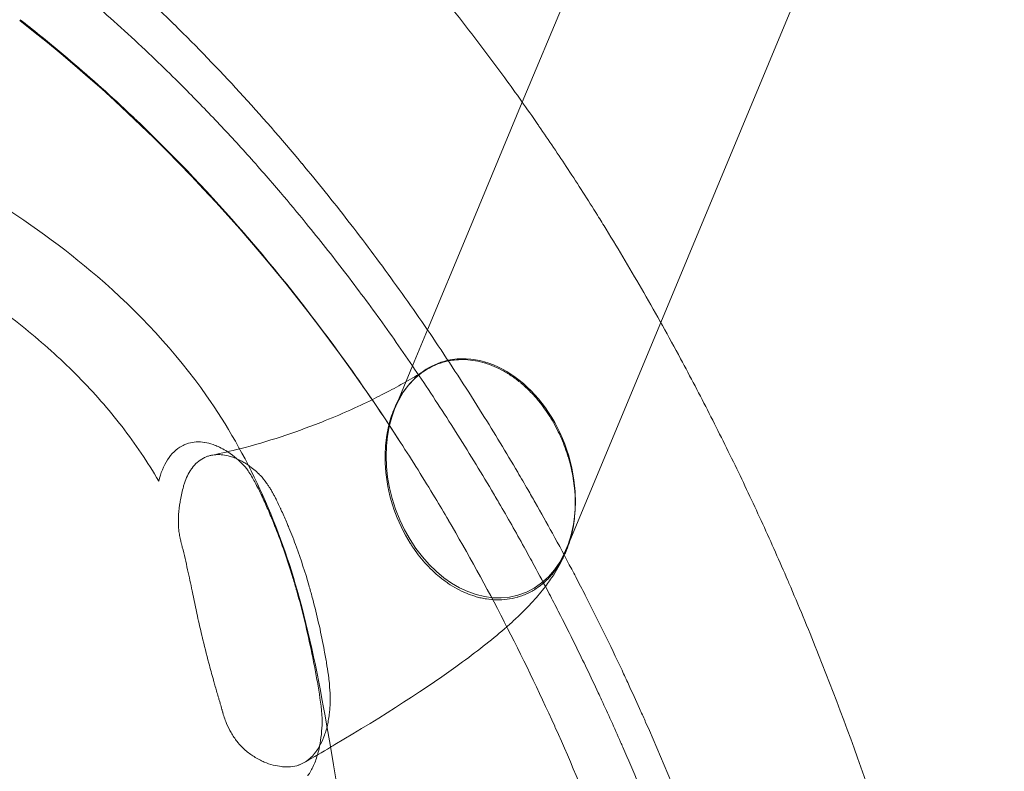
# Model space of a CAD drawing. Units: inches. Extents: x -11.6 to 11.8, y -6.9 to 13.9.
# Drawn here: x 5.8 to 10.9, y 6.3 to 10.2 of the extents above; entities that cross this region are included whole.
import ezdxf

# ---------------------------------------------------------------- set-up
doc = ezdxf.new("R2010")
doc.units = ezdxf.units.IN
doc.layers.add('JOE COCOON', color=7, linetype='Continuous', true_color=0xe1c657)

# ---------------------------------------------------------------- blocks, each defined once
blk = doc.blocks.new('A$Ced188f30')
at = {"color": 0, "linetype": 'Continuous', "lineweight": 0}
for p, q in [((7.8349, 9.433), (8.494, 11.0173)), ((8.5454, 8.3021), (9.3739, 10.2936)), ((7.5547, 8.7596), (7.8349, 9.433)), ((7.3481, 8.263), (7.5547, 8.7596)), ((7.5547, 8.7596), (7.5547, 8.7596)), ((8.0614, 7.1388), (8.5454, 8.3021)), ((7.2711, 8.0779), (7.3481, 8.263)), ((7.1816, 7.8626), (7.2711, 8.0779))]:
    blk.add_line(p, q, dxfattribs=at)
for start_param, end_param in [(-3.182434, -0.08808), (-0.040842, 0.242343), (-0.08808, -0.040842), (0.242343, 3.100751)]:
    blk.add_ellipse((7.6215, 7.5007), major_axis=(-0.2081, 0.5953), ratio=0.737936, start_param=start_param, end_param=end_param, dxfattribs=at)
at = {"color": 0, "linetype": 'Continuous', "lineweight": 0, "extrusion": (2.41713e-16, 1.53409e-19, -1)}
blk.add_ellipse((-2.1119, 1.6824), major_axis=(11.0614, -0.7551), ratio=0.999993, start_param=-0.610104, end_param=-0.597905, dxfattribs=at)
at = {"color": 0, "linetype": 'Continuous', "lineweight": 0, "extrusion": (2.24226e-16, 4.31024e-17, -1)}
blk.add_ellipse((5.5253, 7.6077), major_axis=(1.1913, -1.5757), ratio=0.366084, start_param=-0.390596, end_param=-0.361871, dxfattribs=at)
at = {"color": 0, "linetype": 'Continuous', "lineweight": 0}
for points, knots in [([(8.6477, 8.1152), (8.5864, 8.2293), (8.5235, 8.3426), (8.4589, 8.4549), (8.3961, 8.5643), (8.3316, 8.6728), (8.2656, 8.7802), (8.2508, 8.8043), (8.2359, 8.8284), (8.2209, 8.8524), (8.1715, 8.9317), (8.1211, 9.0103), (8.0699, 9.0884), (8.0208, 9.1632), (7.9709, 9.2374), (7.9202, 9.311), (7.9183, 9.3138), (7.9164, 9.3165), (7.9145, 9.3192), (7.8592, 9.3994), (7.8028, 9.4789), (7.7453, 9.5578), (7.6642, 9.669), (7.581, 9.7789), (7.4956, 9.8873), (7.4051, 10.002), (7.3124, 10.1149), (7.2174, 10.2257), (7.173, 10.2774), (7.1282, 10.3287), (7.0828, 10.3795), (7.0729, 10.3906), (7.063, 10.4017), (7.0531, 10.4127), (7.0487, 10.4176), (7.0443, 10.4224), (7.0399, 10.4273), (6.9091, 10.5719), (6.7742, 10.7128), (6.6349, 10.8496), (6.6119, 10.8722), (6.5887, 10.8948), (6.5654, 10.9172), (6.5595, 10.9228), (6.5537, 10.9285), (6.5478, 10.9341), (6.4655, 11.0129), (6.3816, 11.0904), (6.2964, 11.1664), (6.2125, 11.2412), (6.1271, 11.3145), (6.0406, 11.3862), (6.0332, 11.3923), (6.0257, 11.3985), (6.0183, 11.4046), (6.0111, 11.4106), (6.0039, 11.4165), (5.9967, 11.4224), (5.905, 11.4973), (5.8119, 11.5705), (5.7175, 11.6418), (5.64, 11.7003), (5.5615, 11.7575), (5.4821, 11.8135), (5.473, 11.8199), (5.4639, 11.8263), (5.4548, 11.8327), (5.405, 11.8676), (5.3547, 11.902), (5.3041, 11.9359), (5.2519, 11.9708), (5.1993, 12.0053), (5.1463, 12.0392), (5.0618, 12.0933), (4.9765, 12.1459), (4.8903, 12.197), (4.8795, 12.2034), (4.8687, 12.2098), (4.8579, 12.2162), (4.7608, 12.2733), (4.6626, 12.3286), (4.5634, 12.382), (4.548, 12.3903), (4.5326, 12.3985), (4.5172, 12.4067), (4.4357, 12.45), (4.3536, 12.492), (4.2708, 12.5328), (4.2584, 12.5389), (4.2459, 12.545), (4.2335, 12.5511), (4.0932, 12.6194), (3.9509, 12.6842), (3.807, 12.7454), (3.799, 12.7488), (3.7911, 12.7522), (3.7831, 12.7555), (3.7308, 12.7776), (3.6783, 12.7992), (3.6257, 12.8203), (3.6116, 12.8259), (3.5976, 12.8314), (3.5835, 12.837), (3.4134, 12.9041), (3.2414, 12.9661), (3.0678, 13.0231), (3.0361, 13.0335), (3.0044, 13.0438), (2.9726, 13.0538), (2.9532, 13.06), (2.9338, 13.0661), (2.9143, 13.0721), (2.7368, 13.1271), (2.5573, 13.1771), (2.3764, 13.2221), (2.3442, 13.2301), (2.3119, 13.238), (2.2796, 13.2457), (2.2626, 13.2497), (2.2455, 13.2537), (2.2285, 13.2577), (2.1997, 13.2644), (2.1708, 13.271), (2.1419, 13.2775), (2.0722, 13.2931), (2.0023, 13.3079), (1.9323, 13.3221), (1.912, 13.3262), (1.8918, 13.3303), (1.8715, 13.3342), (1.8218, 13.344), (1.772, 13.3535), (1.7222, 13.3626), (1.6584, 13.3742), (1.5945, 13.3854), (1.5305, 13.396), (1.5243, 13.3971), (1.5181, 13.3981), (1.5119, 13.3991), (1.4418, 13.4107), (1.3716, 13.4216), (1.3014, 13.432), (1.2434, 13.4406), (1.1854, 13.4488), (1.1273, 13.4567), (1.0468, 13.4675), (0.9662, 13.4776), (0.8856, 13.487), (0.8657, 13.4894), (0.8457, 13.4916), (0.8258, 13.4939), (0.7037, 13.5076), (0.5813, 13.5197), (0.4588, 13.53), (0.4408, 13.5315), (0.4227, 13.533), (0.4047, 13.5344), (0.2311, 13.5483), (0.0571, 13.5587), (-0.1171, 13.5654), (-0.2059, 13.5687), (-0.2947, 13.5711), (-0.3835, 13.5725), (-0.4198, 13.5731), (-0.4562, 13.5735), (-0.4925, 13.5737), (-0.5041, 13.5738), (-0.5157, 13.5739), (-0.5273, 13.5739)], [0, 0, 0, 0, 0.034679, 0.034679, 0.034679, 0.068458, 0.068458, 0.068458, 0.076036, 0.076036, 0.076036, 0.101051, 0.101051, 0.101051, 0.125, 0.125, 0.125, 0.125889, 0.125889, 0.125889, 0.151993, 0.151993, 0.151993, 0.188826, 0.188826, 0.188826, 0.227821, 0.227821, 0.227821, 0.246031, 0.246031, 0.246031, 0.25, 0.25, 0.25, 0.251756, 0.251756, 0.251756, 0.303881, 0.303881, 0.303881, 0.3125, 0.3125, 0.3125, 0.314676, 0.314676, 0.314676, 0.345065, 0.345065, 0.345065, 0.375, 0.375, 0.375, 0.377579, 0.377579, 0.377579, 0.380063, 0.380063, 0.380063, 0.411623, 0.411623, 0.411623, 0.4375, 0.4375, 0.4375, 0.440468, 0.440468, 0.440468, 0.456657, 0.456657, 0.456657, 0.473365, 0.473365, 0.473365, 0.5, 0.5, 0.5, 0.503335, 0.503335, 0.503335, 0.533305, 0.533305, 0.533305, 0.537957, 0.537957, 0.537957, 0.5625, 0.5625, 0.5625, 0.566182, 0.566182, 0.566182, 0.607656, 0.607656, 0.607656, 0.609949, 0.609949, 0.609949, 0.625, 0.625, 0.625, 0.629009, 0.629009, 0.629009, 0.677561, 0.677561, 0.677561, 0.686419, 0.686419, 0.686419, 0.691825, 0.691825, 0.691825, 0.741198, 0.741198, 0.741198, 0.75, 0.75, 0.75, 0.754631, 0.754631, 0.754631, 0.762475, 0.762475, 0.762475, 0.781398, 0.781398, 0.781398, 0.786864, 0.786864, 0.786864, 0.800283, 0.800283, 0.800283, 0.817462, 0.817462, 0.817462, 0.819126, 0.819126, 0.819126, 0.837936, 0.837936, 0.837936, 0.853476, 0.853476, 0.853476, 0.875, 0.875, 0.875, 0.880315, 0.880315, 0.880315, 0.912889, 0.912889, 0.912889, 0.917679, 0.917679, 0.917679, 0.963807, 0.963807, 0.963807, 0.987318, 0.987318, 0.987318, 0.996931, 0.996931, 0.996931, 1, 1, 1, 1]), ([(1.8349, 12.0603), (1.9937, 12.0303), (2.1514, 11.996), (2.308, 11.9572), (2.4645, 11.9184), (2.6199, 11.8751), (2.774, 11.8271), (2.7742, 11.827), (2.7743, 11.8269), (2.7745, 11.8269), (2.914, 11.7834), (3.0524, 11.736), (3.1894, 11.6847), (3.3263, 11.6335), (3.4618, 11.5783), (3.5955, 11.5194), (3.6232, 11.5073), (3.6508, 11.4949), (3.6784, 11.4824), (3.6789, 11.4821), (3.6794, 11.4819), (3.6799, 11.4817), (3.828, 11.4144), (3.9735, 11.3425), (4.1167, 11.2661), (4.257, 11.1913), (4.3949, 11.1122), (4.5306, 11.0289), (4.5315, 11.0283), (4.5323, 11.0278), (4.5331, 11.0273), (4.6949, 10.9279), (4.8532, 10.8225), (5.0076, 10.7118), (5.1148, 10.6349), (5.22, 10.5556), (5.3233, 10.4738), (5.3243, 10.473), (5.3253, 10.4722), (5.3263, 10.4714), (5.5239, 10.3149), (5.7141, 10.15), (5.8972, 9.9774), (5.9476, 9.9299), (5.9975, 9.8818), (6.0468, 9.8332), (6.0478, 9.8323), (6.0487, 9.8313), (6.0497, 9.8304), (6.1636, 9.718), (6.2748, 9.6025), (6.383, 9.4846), (6.4921, 9.3657), (6.5982, 9.2442), (6.7015, 9.1204), (6.7022, 9.1195), (6.703, 9.1186), (6.7037, 9.1177), (6.784, 9.0213), (6.8626, 8.9235), (6.9396, 8.8243), (7.0195, 8.7212), (7.0977, 8.6167), (7.1741, 8.5109), (7.2522, 8.4026), (7.3285, 8.293), (7.4029, 8.1821), (7.4803, 8.0669), (7.5557, 7.9504), (7.6292, 7.8327), (7.6912, 7.7334), (7.7518, 7.6333), (7.8111, 7.5324)], [0, 0, 0, 0, 0.062466, 0.062466, 0.062466, 0.124931, 0.124931, 0.124931, 0.125, 0.125, 0.125, 0.181529, 0.181529, 0.181529, 0.238069, 0.238069, 0.238069, 0.249779, 0.249779, 0.249779, 0.25, 0.25, 0.25, 0.312956, 0.312956, 0.312956, 0.374617, 0.374617, 0.374617, 0.375, 0.375, 0.375, 0.448506, 0.448506, 0.448506, 0.499506, 0.499506, 0.499506, 0.5, 0.5, 0.5, 0.597629, 0.597629, 0.597629, 0.62448, 0.62448, 0.62448, 0.625, 0.625, 0.625, 0.687005, 0.687005, 0.687005, 0.749555, 0.749555, 0.749555, 0.75, 0.75, 0.75, 0.798666, 0.798666, 0.798666, 0.849234, 0.849234, 0.849234, 0.900955, 0.900955, 0.900955, 0.954681, 0.954681, 0.954681, 1, 1, 1, 1]), ([(7.677, 7.439), (7.6169, 7.5404), (7.5555, 7.6409), (7.4314, 7.8372), (7.3689, 7.9331), (7.2434, 8.1194), (7.1804, 8.21), (7.0528, 8.3877), (6.9882, 8.4749), (6.8578, 8.6453), (6.792, 8.7287), (6.6816, 8.8639), (6.6378, 8.9165), (6.5373, 9.0346), (6.4803, 9.0999), (6.3647, 9.2284), (6.3063, 9.2917), (6.1881, 9.4161), (6.1285, 9.4771), (6.0293, 9.5757), (5.9903, 9.6139), (5.9042, 9.6963), (5.8571, 9.7406), (5.7619, 9.8278), (5.7139, 9.8708), (5.6171, 9.9556), (5.5682, 9.9975), (5.4697, 10.0798), (5.4201, 10.1204), (5.3268, 10.1948), (5.2833, 10.2288), (5.1933, 10.2976), (5.1469, 10.3323), (5.0533, 10.4008), (5.0062, 10.4344), (4.9113, 10.5007), (4.8635, 10.5333), (4.7673, 10.5974), (4.7189, 10.6288), (4.6215, 10.6907), (4.5725, 10.721), (4.5029, 10.763), (4.4827, 10.7751), (4.4092, 10.8186), (4.3556, 10.8494), (4.2469, 10.9102), (4.1918, 10.9402), (4.0821, 10.9981), (4.0275, 11.0261), (3.9157, 11.0816), (3.8585, 11.1092), (3.7436, 11.1629), (3.6857, 11.189), (3.5666, 11.241), (3.5054, 11.2669), (3.3826, 11.3168), (3.321, 11.3409), (3.1978, 11.3874), (3.1362, 11.4097), (3.0127, 11.4528), (2.9508, 11.4736), (2.8267, 11.5134), (2.7645, 11.5326), (2.64, 11.5693), (2.5776, 11.5869), (2.4527, 11.6206), (2.3901, 11.6366), (2.2648, 11.6673), (2.202, 11.6819), (2.0762, 11.7097), (2.0132, 11.7229), (1.9117, 11.743), (1.8734, 11.7504), (1.8349, 11.7575)], [0.0000001, 0.0000001, 0.0000001, 0.0000001, 0.0470615, 0.0470615, 0.0927716, 0.0927716, 0.1368657, 0.1368657, 0.1802166, 0.1802166, 0.2226598, 0.2226598, 0.25, 0.25, 0.2846291, 0.2846291, 0.3190747, 0.3190747, 0.3531815, 0.3531815, 0.375, 0.375, 0.4008408, 0.4008408, 0.4265888, 0.4265888, 0.4522849, 0.4522849, 0.4778955, 0.4778955, 0.5, 0.5, 0.523188, 0.523188, 0.5463365, 0.5463365, 0.5694356, 0.5694356, 0.5925108, 0.5925108, 0.6155589, 0.6155589, 0.625, 0.625, 0.6497164, 0.6497164, 0.6747873, 0.6747873, 0.6993132, 0.6993132, 0.7246566, 0.7246566, 0.75, 0.75, 0.776556, 0.776556, 0.8029639, 0.8029639, 0.8291703, 0.8291703, 0.8552641, 0.8552641, 0.8812566, 0.8812566, 0.9071602, 0.9071602, 0.9329561, 0.9329561, 0.9587042, 0.9587042, 0.9844027, 0.9844027, 0.9999999, 0.9999999, 0.9999999, 0.9999999]), ([(2.4221, 9.9367), (3.128, 9.7881), (3.8293, 9.5805), (4.8995, 9.0781), (5.3033, 8.8382), (5.8626, 8.3569), (6.0545, 8.1511), (6.4247, 7.6238), (6.5781, 7.2788), (6.7429, 6.6996), (6.7888, 6.4685), (6.8296, 6.2371)], [0, 0, 0, 0, 2.164211, 2.164211, 3.546947, 3.546947, 4.37809, 4.37809, 5.479858, 5.479858, 6.184629, 6.184629, 6.184629, 6.184629]), ([(5.2559, 9.8573), (5.2894, 9.8313), (5.3225, 9.805), (5.3555, 9.7784), (5.4098, 9.7347), (5.4636, 9.6901), (5.5168, 9.6448), (5.6231, 9.5542), (5.7272, 9.4607), (5.8284, 9.3649), (5.8436, 9.3506), (5.8587, 9.3361), (5.8738, 9.3217), (6.0598, 9.1428), (6.2371, 8.9555), (6.4064, 8.7601), (6.4157, 8.7494), (6.425, 8.7386), (6.4342, 8.7279), (6.6071, 8.5263), (6.7707, 8.3173), (6.9255, 8.1021), (7.0237, 7.9654), (7.1184, 7.8262), (7.2098, 7.6846)], [0.000012, 0.000012, 0.000012, 0.000012, 0.0389062, 0.0389062, 0.0389062, 0.1029281, 0.1029281, 0.1029281, 0.2308163, 0.2308163, 0.2308163, 0.25, 0.25, 0.25, 0.4870172, 0.4870172, 0.4870172, 0.5, 0.5, 0.5, 0.7434037, 0.7434037, 0.7434037, 0.8979052, 0.8979052, 0.8979052, 0.8979052]), ([(4.9845, 8.4878), (4.9958, 8.4803), (5.1046, 8.4069), (5.3041, 8.2585), (5.5602, 8.0266), (5.7848, 7.7708), (5.9108, 7.5839), (5.9674, 7.4868)], [0.4928419, 0.4928419, 0.4928419, 0.4928419, 0.5, 0.5625, 0.625, 0.6875, 0.7498268, 0.7498268, 0.7498268, 0.7498268]), ([(7.4277, 8.0971), (7.4095, 8.0919), (7.3918, 8.0851), (7.3749, 8.0771), (7.362, 8.0709), (7.3495, 8.064), (7.3375, 8.0564)], [0, 0, 0, 0, 0.03217485, 0.03217485, 0.03217485, 0.0567091, 0.0567091, 0.0567091, 0.0567091]), ([(7.8087, 6.8898), (7.8098, 6.8901), (7.8109, 6.8905), (7.812, 6.8908), (7.8167, 6.8922), (7.8213, 6.8936), (7.8259, 6.8951), (7.8351, 6.8982), (7.844, 6.9017), (7.8526, 6.9054), (7.8704, 6.9131), (7.887, 6.922), (7.9029, 6.9322), (7.9039, 6.9328), (7.9049, 6.9335), (7.9059, 6.9341), (7.9208, 6.944), (7.9349, 6.9548), (7.9481, 6.9666), (7.9613, 6.9783), (7.9736, 6.9909), (7.9853, 7.0045), (7.9859, 7.0052), (7.9865, 7.0058), (7.9871, 7.0065), (7.9872, 7.0067), (7.9874, 7.007), (7.9876, 7.0072), (8.0097, 7.0334), (8.0285, 7.0623), (8.0439, 7.0925), (8.0449, 7.0944), (8.0459, 7.0964), (8.0469, 7.0984), (8.0615, 7.1279), (8.0732, 7.1592), (8.0823, 7.191), (8.0829, 7.1932), (8.0835, 7.1955), (8.0841, 7.1977), (8.0843, 7.1982), (8.0844, 7.1988), (8.0846, 7.1994), (8.093, 7.2308), (8.0988, 7.2628), (8.1023, 7.2951), (8.1042, 7.3127), (8.1055, 7.3304), (8.1061, 7.3482), (8.1067, 7.366), (8.1066, 7.3838), (8.106, 7.4016), (8.1059, 7.4044), (8.1058, 7.4071), (8.1056, 7.4099), (8.1056, 7.4101), (8.1056, 7.4102), (8.1056, 7.4104), (8.1023, 7.4795), (8.0901, 7.547), (8.0698, 7.6132), (8.0694, 7.6144), (8.0691, 7.6157), (8.0687, 7.6169), (8.0682, 7.6184), (8.0677, 7.6199), (8.0672, 7.6215), (8.057, 7.6536), (8.0448, 7.6856), (8.0309, 7.7164), (8.0163, 7.7487), (7.9997, 7.7799), (7.9812, 7.8101), (7.9809, 7.8106), (7.9806, 7.8111), (7.9803, 7.8116), (7.979, 7.8137), (7.9777, 7.8158), (7.9764, 7.8178), (7.9591, 7.8453), (7.9401, 7.8719), (7.9192, 7.8974), (7.9181, 7.8987), (7.9171, 7.9), (7.916, 7.9013), (7.9042, 7.9155), (7.8919, 7.9293), (7.8791, 7.9425), (7.8678, 7.9542), (7.8561, 7.9654), (7.8441, 7.9762), (7.8424, 7.9777), (7.8407, 7.9793), (7.8389, 7.9808), (7.8377, 7.9819), (7.8365, 7.983), (7.8352, 7.984), (7.833, 7.986), (7.8307, 7.9879), (7.8284, 7.9899), (7.8248, 7.9928), (7.8213, 7.9958), (7.8176, 7.9987), (7.8104, 8.0045), (7.803, 8.0101), (7.7955, 8.0156), (7.7805, 8.0266), (7.765, 8.0368), (7.749, 8.0463), (7.719, 8.0638), (7.6873, 8.0786), (7.6543, 8.0895), (7.6519, 8.0903), (7.6496, 8.0911), (7.6471, 8.0918), (7.6465, 8.092), (7.6458, 8.0922), (7.6451, 8.0924), (7.6118, 8.1027), (7.577, 8.1091), (7.5423, 8.1105), (7.5407, 8.1106), (7.5391, 8.1107), (7.5374, 8.1107), (7.5099, 8.1115), (7.4821, 8.1093), (7.4551, 8.1038)], [0.000001, 0.000001, 0.000001, 0.000001, 0.0019071, 0.0019071, 0.0019071, 0.0097664, 0.0097664, 0.0097664, 0.0257618, 0.0257618, 0.0257618, 0.0585689, 0.0585689, 0.0585689, 0.0606437, 0.0606437, 0.0606437, 0.0918638, 0.0918638, 0.0918638, 0.1229331, 0.1229331, 0.1229331, 0.1244968, 0.1244968, 0.1244968, 0.125, 0.125, 0.125, 0.184419, 0.184419, 0.184419, 0.1882605, 0.1882605, 0.1882605, 0.2460058, 0.2460058, 0.2460058, 0.25, 0.25, 0.25, 0.2510176, 0.2510176, 0.2510176, 0.3078507, 0.3078507, 0.3078507, 0.3388879, 0.3388879, 0.3388879, 0.3698984, 0.3698984, 0.3698984, 0.3746859, 0.3746859, 0.3746859, 0.375, 0.375, 0.375, 0.4949785, 0.4949785, 0.4949785, 0.4972318, 0.4972318, 0.4972318, 0.5, 0.5, 0.5, 0.5584375, 0.5584375, 0.5584375, 0.619738, 0.619738, 0.619738, 0.6208023, 0.6208023, 0.6208023, 0.625, 0.625, 0.625, 0.6812502, 0.6812502, 0.6812502, 0.6840835, 0.6840835, 0.6840835, 0.7155426, 0.7155426, 0.7155426, 0.7432231, 0.7432231, 0.7432231, 0.7471882, 0.7471882, 0.7471882, 0.75, 0.75, 0.75, 0.7551174, 0.7551174, 0.7551174, 0.763043, 0.763043, 0.763043, 0.7788861, 0.7788861, 0.7788861, 0.8105463, 0.8105463, 0.8105463, 0.8695373, 0.8695373, 0.8695373, 0.8738117, 0.8738117, 0.8738117, 0.875, 0.875, 0.875, 0.934192, 0.934192, 0.934192, 0.9369577, 0.9369577, 0.9369577, 0.9839531, 0.9839531, 0.9839531, 0.9839531]), ([(10.3101, 3.36), (10.242, 3.6796), (10.1682, 3.998), (10.0875, 4.3147), (10.0737, 4.3687), (10.0597, 4.4227), (10.0455, 4.4767), (10.0377, 4.5064), (10.0299, 4.536), (10.0219, 4.5657), (9.9541, 4.8191), (9.8816, 5.0715), (9.8039, 5.3223), (9.7623, 5.4564), (9.7193, 5.5901), (9.6746, 5.7232), (9.6681, 5.7428), (9.6615, 5.7623), (9.6549, 5.7819), (9.6533, 5.7866), (9.6517, 5.7914), (9.6501, 5.7961), (9.647, 5.805), (9.644, 5.8139), (9.641, 5.8227), (9.5524, 6.0819), (9.4579, 6.3391), (9.3566, 6.5938), (9.3103, 6.71), (9.2626, 6.8257), (9.2133, 6.9409), (9.2093, 6.9504), (9.2052, 6.9599), (9.2011, 6.9694), (9.2001, 6.9717), (9.1991, 6.974), (9.1981, 6.9763), (9.1564, 7.0731), (9.1136, 7.1695), (9.0698, 7.2654), (9.0262, 7.3608), (8.9816, 7.4557), (8.9359, 7.5501), (8.8899, 7.6454), (8.8428, 7.7403), (8.7946, 7.8346), (8.7466, 7.9286), (8.6976, 8.0222), (8.6477, 8.1152)], [0.0000009, 0.0000009, 0.0000009, 0.0000009, 0.1941556, 0.1941556, 0.1941556, 0.2273029, 0.2273029, 0.2273029, 0.2455354, 0.2455354, 0.2455354, 0.4014165, 0.4014165, 0.4014165, 0.4847856, 0.4847856, 0.4847856, 0.4970291, 0.4970291, 0.4970291, 0.5, 0.5, 0.5, 0.505571, 0.505571, 0.505571, 0.6681428, 0.6681428, 0.6681428, 0.7423705, 0.7423705, 0.7423705, 0.7485134, 0.7485134, 0.7485134, 0.75, 0.75, 0.75, 0.8125, 0.8125, 0.8125, 0.8746667, 0.8746667, 0.8746667, 0.9374168, 0.9374168, 0.9374168, 0.9999998, 0.9999998, 0.9999998, 0.9999998]), ([(7.3375, 8.0564), (7.3337, 8.054), (7.33, 8.0515), (7.3263, 8.0489), (7.2974, 8.0291), (7.2717, 8.0051), (7.2493, 7.9784), (7.2478, 7.9766), (7.2463, 7.9748), (7.2448, 7.9729), (7.2214, 7.944), (7.202, 7.9122), (7.1862, 7.8787), (7.1724, 7.8495), (7.1614, 7.819), (7.153, 7.7878), (7.1517, 7.7833), (7.1506, 7.7788), (7.1495, 7.7743), (7.145, 7.7564), (7.1414, 7.7383), (7.1386, 7.7202), (7.1379, 7.7156), (7.1372, 7.7111), (7.1366, 7.7065), (7.136, 7.702), (7.1354, 7.6974), (7.1349, 7.6928), (7.1344, 7.6883), (7.1339, 7.6837), (7.1335, 7.6791), (7.1331, 7.6746), (7.1327, 7.67), (7.1323, 7.6654), (7.131, 7.6471), (7.1303, 7.6288), (7.1303, 7.6104), (7.1303, 7.5986), (7.1305, 7.5868), (7.1311, 7.575), (7.1314, 7.5685), (7.1317, 7.562), (7.1322, 7.5556), (7.1367, 7.4903), (7.1491, 7.4265), (7.1687, 7.3639), (7.1709, 7.3569), (7.1732, 7.3499), (7.1756, 7.3429), (7.1966, 7.2816), (7.2246, 7.2223), (7.2591, 7.1676), (7.2627, 7.162), (7.2663, 7.1565), (7.2699, 7.151), (7.2895, 7.1216), (7.3112, 7.0933), (7.3349, 7.0666), (7.3467, 7.0534), (7.359, 7.0406), (7.3718, 7.0283), (7.3812, 7.0192), (7.3908, 7.0105), (7.4007, 7.002), (7.4043, 6.999), (7.4079, 6.9959), (7.4115, 6.993), (7.4132, 6.9916), (7.415, 6.9902), (7.4167, 6.9888), (7.4184, 6.9874), (7.4201, 6.986), (7.4219, 6.9847), (7.4254, 6.9819), (7.4289, 6.9792), (7.4325, 6.9766), (7.4396, 6.9713), (7.4468, 6.9661), (7.4541, 6.9611), (7.4688, 6.9511), (7.4839, 6.9418), (7.4996, 6.9333), (7.5152, 6.9248), (7.5312, 6.917), (7.5476, 6.9102), (7.5619, 6.9043), (7.5765, 6.899), (7.5912, 6.8945), (7.5935, 6.8938), (7.5957, 6.8932), (7.598, 6.8925), (7.6066, 6.8901), (7.6152, 6.8879), (7.6239, 6.8859), (7.6326, 6.884), (7.6413, 6.8824), (7.6502, 6.881), (7.6678, 6.8783), (7.6855, 6.8768), (7.7033, 6.8765), (7.7211, 6.8761), (7.7389, 6.8771), (7.7566, 6.8793), (7.7742, 6.8816), (7.7916, 6.885), (7.8087, 6.8898)], [0.0567091, 0.0567091, 0.0567091, 0.0567091, 0.0644653, 0.0644653, 0.0644653, 0.125, 0.125, 0.125, 0.1290945, 0.1290945, 0.1290945, 0.1936798, 0.1936798, 0.1936798, 0.25, 0.25, 0.25, 0.2580861, 0.2580861, 0.2580861, 0.2902798, 0.2902798, 0.2902798, 0.2983309, 0.2983309, 0.2983309, 0.3063786, 0.3063786, 0.3063786, 0.314421, 0.314421, 0.314421, 0.3224557, 0.3224557, 0.3224557, 0.3544769, 0.3544769, 0.3544769, 0.375, 0.375, 0.375, 0.3862474, 0.3862474, 0.3862474, 0.5, 0.5, 0.5, 0.5127575, 0.5127575, 0.5127575, 0.625, 0.625, 0.625, 0.6364382, 0.6364382, 0.6364382, 0.6974099, 0.6974099, 0.6974099, 0.7277091, 0.7277091, 0.7277091, 0.75, 0.75, 0.75, 0.7580294, 0.7580294, 0.7580294, 0.7618186, 0.7618186, 0.7618186, 0.7656063, 0.7656063, 0.7656063, 0.7731778, 0.7731778, 0.7731778, 0.7883071, 0.7883071, 0.7883071, 0.8185304, 0.8185304, 0.8185304, 0.8487428, 0.8487428, 0.8487428, 0.875, 0.875, 0.875, 0.8789877, 0.8789877, 0.8789877, 0.8941318, 0.8941318, 0.8941318, 0.9092846, 0.9092846, 0.9092846, 0.9395889, 0.9395889, 0.9395889, 0.9698454, 0.9698454, 0.9698454, 0.9999998, 0.9999998, 0.9999998, 0.9999998]), ([(7.1121, 7.929), (7.1491, 7.9479), (7.1823, 7.9658), (7.2475, 8.002), (7.2777, 8.0198), (7.301, 8.0338)], [0.5262181, 0.5262181, 0.5262181, 0.5262181, 0.7474938, 0.7474938, 1.0220629, 1.0220629, 1.0220629, 1.0220629]), ([(6.2049, 7.685), (6.2042, 7.6851), (6.2036, 7.6852), (6.2029, 7.6853), (6.189, 7.6874), (6.1752, 7.6882), (6.162, 7.6876), (6.1615, 7.6875), (6.161, 7.6875), (6.1605, 7.6875), (6.1468, 7.6867), (6.1335, 7.6845), (6.1208, 7.6809), (6.1145, 7.6791), (6.1082, 7.6769), (6.1021, 7.6743), (6.0991, 7.6731), (6.096, 7.6717), (6.0931, 7.6702), (6.0906, 7.6691), (6.0883, 7.6678), (6.0859, 7.6665)], [0.6227884, 0.6227884, 0.6227884, 0.6227884, 0.6287571, 0.6287571, 0.6287571, 0.75, 0.75, 0.75, 0.7545186, 0.7545186, 0.7545186, 0.8802969, 0.8802969, 0.8802969, 0.9431759, 0.9431759, 0.9431759, 0.9746119, 0.9746119, 0.9746119, 1, 1, 1, 1]), ([(6.0859, 7.6665), (6.0571, 7.6507), (6.033, 7.6269), (6.0131, 7.5963), (6.013, 7.5961), (6.0129, 7.5959), (6.0127, 7.5957), (5.9928, 7.5649), (5.9776, 7.528), (5.9674, 7.4868)], [0.0000183, 0.0000183, 0.0000183, 0.0000183, 0.4970379, 0.4970379, 0.4970379, 0.5, 0.5, 0.5, 1, 1, 1, 1]), ([(6.4194, 7.5502), (6.3929, 7.5804), (6.3642, 7.6067), (6.3351, 7.6275), (6.3147, 7.6421), (6.2937, 7.6544), (6.2728, 7.6639), (6.2643, 7.6677), (6.2559, 7.6711), (6.2475, 7.674), (6.2472, 7.6741), (6.2468, 7.6743), (6.2465, 7.6744), (6.2325, 7.6792), (6.2186, 7.6827), (6.2049, 7.685)], [0, 0, 0, 0, 0.2517765, 0.2517765, 0.2517765, 0.4283653, 0.4283653, 0.4283653, 0.5, 0.5, 0.5, 0.5030148, 0.5030148, 0.5030148, 0.6227734, 0.6227734, 0.6227734, 0.6227734]), ([(6.0945, 7.4575), (6.0961, 7.4637), (6.0979, 7.4698), (6.0999, 7.4757), (6.1085, 7.5021), (6.1197, 7.5257), (6.1338, 7.5463), (6.1341, 7.5468), (6.1345, 7.5474), (6.1349, 7.5479), (6.1362, 7.5497), (6.1375, 7.5516), (6.1388, 7.5534), (6.147, 7.5644), (6.156, 7.5742), (6.1658, 7.5828), (6.1755, 7.5914), (6.1861, 7.5987), (6.1975, 7.6047)], [0, 0, 0, 0, 0.0918465, 0.0918465, 0.0918465, 0.5, 0.5, 0.5, 0.5101863, 0.5101863, 0.5101863, 0.5473941, 0.5473941, 0.5473941, 0.7742528, 0.7742528, 0.7742528, 0.9999621, 0.9999621, 0.9999621, 0.9999621]), ([(6.1975, 7.6046), (6.1996, 7.6058), (6.2015, 7.6067), (6.2036, 7.6076), (6.206, 7.6087), (6.2086, 7.6099), (6.2113, 7.6109), (6.2163, 7.6129), (6.2216, 7.6147), (6.2271, 7.6163), (6.2325, 7.6177), (6.2379, 7.6189), (6.2433, 7.6199)], [0.0000291, 0.0000291, 0.0000291, 0.0000291, 0.0280022, 0.0280022, 0.0280022, 0.0607663, 0.0607663, 0.0607663, 0.1222642, 0.1222642, 0.1222642, 0.1816216, 0.1816216, 0.1816216, 0.1816216]), ([(6.2433, 7.6199), (6.2439, 7.62), (6.2446, 7.6201), (6.2452, 7.6202), (6.2503, 7.621), (6.2556, 7.6216), (6.2609, 7.622), (6.2698, 7.6226), (6.2791, 7.6226), (6.2883, 7.6219), (6.2912, 7.6217), (6.2941, 7.6214), (6.297, 7.621), (6.3092, 7.6196), (6.3216, 7.6171), (6.3342, 7.6135), (6.3344, 7.6135), (6.3346, 7.6134), (6.3348, 7.6134), (6.3531, 7.6081), (6.3718, 7.6005), (6.3903, 7.5907), (6.3969, 7.5873), (6.4035, 7.5835), (6.41, 7.5795), (6.4166, 7.5755), (6.4231, 7.5712), (6.4296, 7.5666)], [0.1816421, 0.1816421, 0.1816421, 0.1816421, 0.1886968, 0.1886968, 0.1886968, 0.2459726, 0.2459726, 0.2459726, 0.3421391, 0.3421391, 0.3421391, 0.3718766, 0.3718766, 0.3718766, 0.4980472, 0.4980472, 0.4980472, 0.5, 0.5, 0.5, 0.6844161, 0.6844161, 0.6844161, 0.7502539, 0.7502539, 0.7502539, 0.8167968, 0.8167968, 0.8167968, 0.8167968]), ([(6.8074, 6.267), (6.8031, 6.3224), (6.7952, 6.3776), (6.786, 6.4329), (6.7859, 6.4331), (6.7859, 6.4333), (6.7859, 6.4335), (6.7812, 6.4614), (6.7761, 6.4893), (6.7708, 6.5172), (6.7656, 6.5447), (6.7602, 6.5721), (6.7545, 6.5995), (6.7544, 6.6001), (6.7543, 6.6007), (6.7542, 6.6013), (6.7316, 6.711), (6.7055, 6.8199), (6.6747, 6.9277), (6.6743, 6.9293), (6.6738, 6.9309), (6.6734, 6.9325), (6.6673, 6.9538), (6.661, 6.975), (6.6545, 6.9962), (6.6285, 7.0813), (6.5995, 7.1654), (6.5669, 7.2481), (6.5662, 7.2499), (6.5654, 7.2517), (6.5647, 7.2536), (6.5544, 7.2797), (6.5437, 7.3057), (6.5325, 7.3315), (6.5278, 7.3425), (6.523, 7.3535), (6.5181, 7.3645), (6.5173, 7.3663), (6.5165, 7.3682), (6.5156, 7.3701), (6.5106, 7.3813), (6.5056, 7.3925), (6.5004, 7.4036), (6.4997, 7.4052), (6.4989, 7.4068), (6.4982, 7.4084), (6.4923, 7.421), (6.4862, 7.4335), (6.48, 7.4459), (6.4739, 7.4581), (6.4675, 7.4702), (6.4609, 7.4821), (6.4502, 7.5017), (6.4387, 7.521), (6.4265, 7.5396), (6.4241, 7.5432), (6.4218, 7.5467), (6.4194, 7.5502)], [0, 0, 0, 0, 0.1245594, 0.1245594, 0.1245594, 0.125, 0.125, 0.125, 0.1879241, 0.1879241, 0.1879241, 0.25, 0.25, 0.25, 0.2513682, 0.2513682, 0.2513682, 0.5, 0.5, 0.5, 0.5037162, 0.5037162, 0.5037162, 0.5528554, 0.5528554, 0.5528554, 0.75, 0.75, 0.75, 0.7543439, 0.7543439, 0.7543439, 0.8167134, 0.8167134, 0.8167134, 0.8433009, 0.8433009, 0.8433009, 0.8478501, 0.8478501, 0.8478501, 0.875, 0.875, 0.875, 0.8789436, 0.8789436, 0.8789436, 0.9098691, 0.9098691, 0.9098691, 0.9404405, 0.9404405, 0.9404405, 0.9904211, 0.9904211, 0.9904211, 1, 1, 1, 1]), ([(6.4818, 7.5232), (6.4844, 7.5206), (6.487, 7.518), (6.4896, 7.5153), (6.5012, 7.503), (6.512, 7.4896), (6.522, 7.4757), (6.525, 7.4714), (6.528, 7.467), (6.531, 7.4626), (6.5339, 7.4583), (6.5367, 7.4539), (6.5394, 7.4496), (6.5429, 7.4441), (6.5461, 7.4388), (6.5493, 7.4333), (6.5515, 7.4295), (6.5537, 7.4255), (6.5559, 7.4214), (6.5565, 7.4203), (6.557, 7.4192), (6.5576, 7.4181), (6.5602, 7.4131), (6.5629, 7.4078), (6.5655, 7.4027), (6.567, 7.3995), (6.5686, 7.3963), (6.5701, 7.3932), (6.5715, 7.3903), (6.573, 7.3874), (6.5744, 7.3844), (6.5806, 7.3718), (6.5866, 7.359), (6.5926, 7.3462), (6.5935, 7.3443), (6.5944, 7.3423), (6.5953, 7.3403), (6.605, 7.3194), (6.6144, 7.2982), (6.6235, 7.2769), (6.6246, 7.2744), (6.6256, 7.2719), (6.6267, 7.2694), (6.6299, 7.262), (6.633, 7.2545), (6.6361, 7.247), (6.6496, 7.2141), (6.6625, 7.181), (6.6747, 7.1476), (6.6984, 7.0829), (6.7197, 7.0173), (6.7389, 6.9513), (6.7396, 6.9487), (6.7404, 6.9461), (6.7411, 6.9434), (6.7471, 6.9225), (6.7529, 6.9015), (6.7586, 6.8804), (6.7804, 6.7981), (6.7992, 6.7152), (6.815, 6.6317), (6.8155, 6.6289), (6.8161, 6.6262), (6.8166, 6.6234), (6.8176, 6.6178), (6.8187, 6.6122), (6.8197, 6.6067), (6.8237, 6.5847), (6.8275, 6.5628), (6.8313, 6.5401), (6.8314, 6.5394), (6.8315, 6.5387), (6.8316, 6.5379), (6.8353, 6.5162), (6.8384, 6.495), (6.8409, 6.4736), (6.8411, 6.4721), (6.8413, 6.4705), (6.8415, 6.469), (6.8418, 6.4662), (6.8421, 6.4634), (6.8424, 6.4607), (6.847, 6.4176), (6.8497, 6.3744), (6.8475, 6.3316), (6.8472, 6.3267), (6.8469, 6.3217), (6.8465, 6.3168)], [0, 0, 0, 0, 0.008973, 0.008973, 0.008973, 0.049896, 0.049896, 0.049896, 0.0625, 0.0625, 0.0625, 0.074902, 0.074902, 0.074902, 0.090677, 0.090677, 0.090677, 0.10152, 0.10152, 0.10152, 0.104339, 0.104339, 0.104339, 0.117078, 0.117078, 0.117078, 0.125, 0.125, 0.125, 0.132636, 0.132636, 0.132636, 0.165681, 0.165681, 0.165681, 0.170813, 0.170813, 0.170813, 0.224735, 0.224735, 0.224735, 0.231059, 0.231059, 0.231059, 0.25, 0.25, 0.25, 0.333042, 0.333042, 0.333042, 0.493669, 0.493669, 0.493669, 0.5, 0.5, 0.5, 0.550966, 0.550966, 0.550966, 0.75, 0.75, 0.75, 0.756548, 0.756548, 0.756548, 0.769984, 0.769984, 0.769984, 0.822756, 0.822756, 0.822756, 0.824398, 0.824398, 0.824398, 0.875, 0.875, 0.875, 0.878634, 0.878634, 0.878634, 0.885251, 0.885251, 0.885251, 0.988085, 0.988085, 0.988085, 1, 1, 1, 1]), ([(7.8111, 7.5324), (7.8287, 7.5025), (7.846, 7.4727), (7.8632, 7.4429), (7.876, 7.4207), (7.8887, 7.3985), (7.9013, 7.3762), (7.931, 7.324), (7.9603, 7.2715), (7.9892, 7.2188), (8.0228, 7.1574), (8.056, 7.0957), (8.0886, 7.0337), (8.0955, 7.0206), (8.1024, 7.0074), (8.1093, 6.9943), (8.1256, 6.9629), (8.1419, 6.9315), (8.158, 6.9), (8.1904, 6.8365), (8.2224, 6.7726), (8.2538, 6.7085), (8.2854, 6.644), (8.3164, 6.5792), (8.3469, 6.5143), (8.3582, 6.4903), (8.3693, 6.4662), (8.3804, 6.4422), (8.3996, 6.4008), (8.4185, 6.3593), (8.4371, 6.3177), (8.4466, 6.2967), (8.456, 6.2756), (8.4653, 6.2546), (8.4662, 6.2525), (8.4671, 6.2505), (8.468, 6.2485), (8.572, 6.0134), (8.6691, 5.7753), (8.7599, 5.5348), (8.7888, 5.4581), (8.8172, 5.381), (8.8449, 5.3038), (8.8912, 5.1747), (8.9357, 5.0449), (8.9785, 4.9147), (8.98, 4.9101), (8.9815, 4.9055), (8.983, 4.9008), (9.0463, 4.7079), (9.1058, 4.5137), (9.1619, 4.3186), (9.1798, 4.2564), (9.1973, 4.1941), (9.2146, 4.1318), (9.2398, 4.0402), (9.2644, 3.9485), (9.2882, 3.8565), (9.3159, 3.7497), (9.3427, 3.6427), (9.3687, 3.5355), (9.3705, 3.5277), (9.3724, 3.52), (9.3743, 3.5122), (9.3957, 3.4231), (9.4166, 3.3338), (9.4369, 3.2445), (9.456, 3.1601), (9.4747, 3.0757), (9.4929, 2.9912), (9.4967, 2.9735), (9.5005, 2.9558), (9.5043, 2.9381), (9.5116, 2.9042), (9.5187, 2.8703), (9.5258, 2.8364), (9.5278, 2.8269), (9.5298, 2.8174), (9.5318, 2.8079), (9.5468, 2.7359), (9.5615, 2.6638), (9.576, 2.5916), (9.5852, 2.5457), (9.5943, 2.4997), (9.6034, 2.4537), (9.6244, 2.3468), (9.6448, 2.2397), (9.6648, 2.1326)], [0, 0, 0, 0, 0.0181045, 0.0181045, 0.0181045, 0.0315382, 0.0315382, 0.0315382, 0.0629969, 0.0629969, 0.0629969, 0.0995678, 0.0995678, 0.0995678, 0.1073111, 0.1073111, 0.1073111, 0.1257538, 0.1257538, 0.1257538, 0.1629461, 0.1629461, 0.1629461, 0.2003686, 0.2003686, 0.2003686, 0.2141809, 0.2141809, 0.2141809, 0.2379719, 0.2379719, 0.2379719, 0.25, 0.25, 0.25, 0.2511603, 0.2511603, 0.2511603, 0.385425, 0.385425, 0.385425, 0.4282944, 0.4282944, 0.4282944, 0.5, 0.5, 0.5, 0.5025411, 0.5025411, 0.5025411, 0.6087462, 0.6087462, 0.6087462, 0.642587, 0.642587, 0.642587, 0.692273, 0.692273, 0.692273, 0.75, 0.75, 0.75, 0.7541698, 0.7541698, 0.7541698, 0.8021451, 0.8021451, 0.8021451, 0.8473982, 0.8473982, 0.8473982, 0.8568652, 0.8568652, 0.8568652, 0.875, 0.875, 0.875, 0.8800779, 0.8800779, 0.8800779, 0.9185652, 0.9185652, 0.9185652, 0.9430564, 0.9430564, 0.9430564, 1, 1, 1, 1]), ([(6.087, 7.155), (6.0864, 7.1573), (6.0858, 7.1598), (6.0851, 7.1623), (6.0839, 7.1671), (6.0827, 7.172), (6.0814, 7.1768), (6.0812, 7.1776), (6.081, 7.1784), (6.0808, 7.1791), (6.0797, 7.1835), (6.0788, 7.1874), (6.0779, 7.1913), (6.0773, 7.1939), (6.0767, 7.1965), (6.0762, 7.1991), (6.0757, 7.2014), (6.0753, 7.2036), (6.0749, 7.2059), (6.0731, 7.2155), (6.0717, 7.2254), (6.0707, 7.2354), (6.0706, 7.2362), (6.0705, 7.2371), (6.0704, 7.2379), (6.0695, 7.2468), (6.069, 7.2557), (6.0687, 7.2645), (6.0681, 7.2814), (6.0685, 7.298), (6.0696, 7.3145), (6.0696, 7.3146), (6.0696, 7.3148), (6.0696, 7.315), (6.0711, 7.3364), (6.0737, 7.3575), (6.0771, 7.3777), (6.0777, 7.3817), (6.0784, 7.3857), (6.0792, 7.3896), (6.0835, 7.4135), (6.0888, 7.4361), (6.0945, 7.4575)], [0, 0, 0, 0, 0.022123, 0.022123, 0.022123, 0.063815, 0.063815, 0.063815, 0.070686, 0.070686, 0.070686, 0.109284, 0.109284, 0.109284, 0.135614, 0.135614, 0.135614, 0.157416, 0.157416, 0.157416, 0.25, 0.25, 0.25, 0.25796, 0.25796, 0.25796, 0.341137, 0.341137, 0.341137, 0.5, 0.5, 0.5, 0.501532, 0.501532, 0.501532, 0.708623, 0.708623, 0.708623, 0.749864, 0.749864, 0.749864, 1, 1, 1, 1]), ([(9.5643, 1.8482), (9.5429, 1.9709), (9.5208, 2.0936), (9.4978, 2.216), (9.4752, 2.3366), (9.4517, 2.4569), (9.4272, 2.5771), (9.4268, 2.579), (9.4265, 2.5809), (9.4261, 2.5828), (9.4046, 2.6882), (9.3824, 2.7935), (9.3595, 2.8987), (9.3442, 2.9692), (9.3285, 3.0397), (9.3125, 3.1101), (9.2979, 3.174), (9.2831, 3.2378), (9.268, 3.3016), (9.2671, 3.3053), (9.2663, 3.309), (9.2654, 3.3126), (9.2174, 3.5149), (9.1667, 3.7164), (9.1126, 3.9171), (9.0981, 3.9711), (9.0834, 4.025), (9.0684, 4.0788), (9.0159, 4.2672), (8.9605, 4.4547), (8.9018, 4.6412), (8.8923, 4.6712), (8.8828, 4.7012), (8.8732, 4.7311), (8.8711, 4.7378), (8.8689, 4.7445), (8.8668, 4.7511), (8.8142, 4.9141), (8.7591, 5.0763), (8.7012, 5.2375), (8.6876, 5.2754), (8.6738, 5.3134), (8.6598, 5.3512), (8.5881, 5.5459), (8.5123, 5.7391), (8.432, 5.9304), (8.4056, 5.9934), (8.3786, 6.0562), (8.3512, 6.1189), (8.3474, 6.1277), (8.3435, 6.1366), (8.3396, 6.1454), (8.3076, 6.2181), (8.2749, 6.2905), (8.2415, 6.3626), (8.236, 6.3746), (8.2304, 6.3866), (8.2248, 6.3986), (8.1866, 6.4806), (8.1475, 6.5622), (8.1074, 6.6434), (8.0786, 6.7018), (8.0494, 6.76), (8.0196, 6.8179), (8.0042, 6.848), (7.9886, 6.878), (7.9729, 6.908), (7.9476, 6.9563), (7.922, 7.0044), (7.896, 7.0524), (7.879, 7.0839), (7.8618, 7.1153), (7.8444, 7.1466), (7.8021, 7.2232), (7.7589, 7.2991), (7.7148, 7.3746), (7.7023, 7.3961), (7.6897, 7.4176), (7.677, 7.439)], [0, 0, 0, 0, 0.0630028, 0.0630028, 0.0630028, 0.125, 0.125, 0.125, 0.1259898, 0.1259898, 0.1259898, 0.1803777, 0.1803777, 0.1803777, 0.2168674, 0.2168674, 0.2168674, 0.25, 0.25, 0.25, 0.251914, 0.251914, 0.251914, 0.3569857, 0.3569857, 0.3569857, 0.3852436, 0.3852436, 0.3852436, 0.4840976, 0.4840976, 0.4840976, 0.5, 0.5, 0.5, 0.503545, 0.503545, 0.503545, 0.590133, 0.590133, 0.590133, 0.6105332, 0.6105332, 0.6105332, 0.7154371, 0.7154371, 0.7154371, 0.75, 0.75, 0.75, 0.7548897, 0.7548897, 0.7548897, 0.7950454, 0.7950454, 0.7950454, 0.8017284, 0.8017284, 0.8017284, 0.8474687, 0.8474687, 0.8474687, 0.8803857, 0.8803857, 0.8803857, 0.8974768, 0.8974768, 0.8974768, 0.9250414, 0.9250414, 0.9250414, 0.9431577, 0.9431577, 0.9431577, 0.9874067, 0.9874067, 0.9874067, 0.9999999, 0.9999999, 0.9999999, 0.9999999]), ([(7.4556, 7.2848), (7.5555, 7.1143), (7.6506, 6.941), (7.7412, 6.7653), (7.7416, 6.7645), (7.742, 6.7637), (7.7424, 6.7629), (7.8333, 6.5863), (7.9195, 6.4074), (8.0012, 6.2264), (8.0022, 6.2242), (8.0032, 6.222), (8.0042, 6.2197), (8.0884, 6.033), (8.1677, 5.8441), (8.2424, 5.6536), (8.2535, 5.6252), (8.2646, 5.5967), (8.2755, 5.5682), (8.2757, 5.5677), (8.2759, 5.5671), (8.2761, 5.5666), (8.3132, 5.4701), (8.3491, 5.3732), (8.3839, 5.2759), (8.4026, 5.2236), (8.4209, 5.1711), (8.439, 5.1186), (8.4559, 5.0693), (8.4726, 5.02), (8.489, 4.9705), (8.5226, 4.8692), (8.555, 4.7675), (8.5864, 4.6655), (8.6151, 4.5722), (8.6428, 4.4787), (8.6697, 4.3849), (8.6973, 4.2888), (8.7239, 4.1925), (8.7497, 4.0959), (8.7602, 4.0564), (8.7707, 4.0168), (8.7809, 3.9772), (8.7966, 3.9166), (8.812, 3.8558), (8.8271, 3.7949), (8.8311, 3.7788), (8.8351, 3.7628), (8.839, 3.7467)], [0, 0, 0, 0, 0.155534, 0.155534, 0.155534, 0.156249, 0.156249, 0.156249, 0.312476, 0.312476, 0.312476, 0.314389, 0.314389, 0.314389, 0.475518, 0.475518, 0.475518, 0.499557, 0.499557, 0.499557, 0.5, 0.5, 0.5, 0.581343, 0.581343, 0.581343, 0.625045, 0.625045, 0.625045, 0.666025, 0.666025, 0.666025, 0.75, 0.75, 0.75, 0.826817, 0.826817, 0.826817, 0.905465, 0.905465, 0.905465, 0.937658, 0.937658, 0.937658, 0.986983, 0.986983, 0.986983, 1, 1, 1, 1]), ([(6.3164, 6.2403), (6.315, 6.2437), (6.3136, 6.247), (6.3123, 6.2504), (6.3083, 6.2604), (6.3048, 6.2703), (6.3016, 6.2801), (6.3009, 6.2825), (6.3002, 6.2849), (6.2994, 6.2873), (6.2987, 6.2899), (6.2979, 6.2926), (6.2972, 6.2952), (6.2968, 6.2966), (6.2965, 6.2979), (6.2961, 6.2992), (6.2958, 6.3004), (6.2955, 6.3016), (6.2951, 6.3029), (6.2945, 6.3053), (6.2937, 6.3078), (6.293, 6.3104), (6.2928, 6.3112), (6.2925, 6.3121), (6.2923, 6.3129), (6.2894, 6.3228), (6.2867, 6.3324), (6.2839, 6.3417), (6.2829, 6.3453), (6.2819, 6.3489), (6.2808, 6.3525), (6.2791, 6.3585), (6.2773, 6.3646), (6.2756, 6.3706), (6.2698, 6.3906), (6.264, 6.4107), (6.2583, 6.4307), (6.2558, 6.4393), (6.2534, 6.4479), (6.251, 6.4566), (6.2501, 6.4596), (6.2492, 6.4627), (6.2484, 6.4658), (6.2404, 6.4941), (6.2326, 6.5225), (6.225, 6.5509), (6.2128, 6.5965), (6.2012, 6.6422), (6.1902, 6.6881), (6.1898, 6.6902), (6.1893, 6.6922), (6.1888, 6.6943), (6.1811, 6.7267), (6.1738, 6.7593), (6.1667, 6.7919), (6.1573, 6.8352), (6.1483, 6.8786), (6.1392, 6.922), (6.1317, 6.9583), (6.1241, 6.9946), (6.1161, 7.0308), (6.1118, 7.0504), (6.1074, 7.07), (6.1029, 7.0895), (6.0984, 7.109), (6.0937, 7.1284), (6.0888, 7.1478), (6.0882, 7.1502), (6.0876, 7.1526), (6.087, 7.155)], [0, 0, 0, 0, 0.011568, 0.011568, 0.011568, 0.045913, 0.045913, 0.045913, 0.054356, 0.054356, 0.054356, 0.063898, 0.063898, 0.063898, 0.068562, 0.068562, 0.068562, 0.072576, 0.072576, 0.072576, 0.080524, 0.080524, 0.080524, 0.08308, 0.08308, 0.08308, 0.113227, 0.113227, 0.113227, 0.125, 0.125, 0.125, 0.145019, 0.145019, 0.145019, 0.211341, 0.211341, 0.211341, 0.239813, 0.239813, 0.239813, 0.25, 0.25, 0.25, 0.343501, 0.343501, 0.343501, 0.493326, 0.493326, 0.493326, 0.5, 0.5, 0.5, 0.605919, 0.605919, 0.605919, 0.746673, 0.746673, 0.746673, 0.8645, 0.8645, 0.8645, 0.928459, 0.928459, 0.928459, 0.992161, 0.992161, 0.992161, 1, 1, 1, 1]), ([(8.0506, 7.1054), (8.0335, 7.0678), (8.015, 7.0352), (7.9822, 6.9841), (7.968, 6.9642), (7.9534, 6.945)], [0.0401801, 0.0401801, 0.0401801, 0.0401801, 0.2135981, 0.2135981, 0.339498, 0.339498, 0.339498, 0.339498]), ([(7.9534, 6.945), (7.9335, 6.9189), (7.9127, 6.8943), (7.863, 6.8396), (7.8332, 6.8097), (7.8013, 6.7798)], [0.339498, 0.339498, 0.339498, 0.339498, 0.5115659, 0.5115659, 0.7321745, 0.7321745, 0.7321745, 0.7321745]), ([(7.7552, 6.7379), (7.6885, 6.6791), (7.6128, 6.6192), (7.3473, 6.4245), (7.1191, 6.2783), (6.8653, 6.128), (6.8577, 6.1234), (6.85, 6.1189)], [0.835054, 0.835054, 0.835054, 0.835054, 1.268263, 1.268263, 2.192216, 2.192216, 2.220872, 2.220872, 2.220872, 2.220872]), ([(6.3427, 6.1883), (6.3416, 6.1901), (6.3405, 6.192), (6.3394, 6.1939), (6.3308, 6.2088), (6.3231, 6.2242), (6.3164, 6.2403)], [0, 0, 0, 0, 0.112062, 0.112062, 0.112062, 1, 1, 1, 1]), ([(6.8319, 6.2238), (6.83, 6.2162), (6.828, 6.2086), (6.8258, 6.2012), (6.8229, 6.1917), (6.8197, 6.1823), (6.8163, 6.1732), (6.8161, 6.1728), (6.816, 6.1725), (6.8158, 6.1721), (6.809, 6.1544), (6.8011, 6.1375), (6.7922, 6.122), (6.7867, 6.1125), (6.7808, 6.1035), (6.7745, 6.095), (6.7711, 6.0903), (6.7675, 6.0858), (6.7638, 6.0814), (6.7634, 6.0811), (6.7631, 6.0807), (6.7627, 6.0803), (6.7549, 6.0713), (6.7464, 6.063), (6.7375, 6.0558), (6.7344, 6.0533), (6.7312, 6.0509), (6.728, 6.0487), (6.7259, 6.0471), (6.7237, 6.0457), (6.7214, 6.0442)], [0.1354306, 0.1354306, 0.1354306, 0.1354306, 0.1853258, 0.1853258, 0.1853258, 0.25, 0.25, 0.25, 0.2527644, 0.2527644, 0.2527644, 0.3794127, 0.3794127, 0.3794127, 0.4572139, 0.4572139, 0.4572139, 0.5, 0.5, 0.5, 0.503908, 0.503908, 0.503908, 0.593467, 0.593467, 0.593467, 0.6246754, 0.6246754, 0.6246754, 0.6459251, 0.6459251, 0.6459251, 0.6459251]), ([(6.7334, 5.9728), (6.7335, 5.9728), (6.7335, 5.9729), (6.7335, 5.9729), (6.7446, 5.9882), (6.7543, 6.0054), (6.7629, 6.0243), (6.7717, 6.0436), (6.7792, 6.0649), (6.7852, 6.0873), (6.7853, 6.0874), (6.7853, 6.0875), (6.7853, 6.0876), (6.7873, 6.0949), (6.7891, 6.1023), (6.7908, 6.1098), (6.7993, 6.1481), (6.8044, 6.1897), (6.8064, 6.233)], [0.4994864, 0.4994864, 0.4994864, 0.4994864, 0.5, 0.5, 0.5, 0.6233639, 0.6233639, 0.6233639, 0.75, 0.75, 0.75, 0.7506094, 0.7506094, 0.7506094, 0.7917083, 0.7917083, 0.7917083, 1, 1, 1, 1]), ([(6.8064, 6.233), (6.8064, 6.233), (6.8064, 6.233), (6.8064, 6.233), (6.8064, 6.233), (6.8065, 6.233), (6.8065, 6.233)], [0, 0, 0, 0, 0.199265, 0.199265, 0.199265, 1, 1, 1, 1]), ([(6.8296, 6.2371), (7.2147, 4.0209), (7.427, 1.7768), (7.7005, -1.217), (7.7649, -1.9712), (7.8254, -2.7258)], [0, 0, 0, 0, 6.748172, 6.748172, 9.019002, 9.019002, 9.019002, 9.019002]), ([(6.4904, 6.0518), (6.4815, 6.0564), (6.4724, 6.0614), (6.4634, 6.0669), (6.4555, 6.0716), (6.4477, 6.0766), (6.4399, 6.0822), (6.4321, 6.0877), (6.4244, 6.0936), (6.4169, 6.1), (6.4147, 6.1018), (6.4126, 6.1037), (6.4105, 6.1056), (6.3978, 6.117), (6.3859, 6.1295), (6.3747, 6.1431), (6.3632, 6.1571), (6.3525, 6.1721), (6.3427, 6.1883)], [0, 0, 0, 0, 0.168676, 0.168676, 0.168676, 0.314244, 0.314244, 0.314244, 0.459168, 0.459168, 0.459168, 0.5, 0.5, 0.5, 0.745834, 0.745834, 0.745834, 1, 1, 1, 1]), ([(6.5995, 6.0193), (6.5846, 6.0211), (6.5697, 6.0238), (6.5546, 6.0276), (6.5395, 6.0315), (6.5244, 6.0364), (6.5091, 6.0429), (6.5029, 6.0456), (6.4966, 6.0485), (6.4904, 6.0518)], [0, 0, 0, 0, 0.4134621, 0.4134621, 0.4134621, 0.829255, 0.829255, 0.829255, 1, 1, 1, 1]), ([(6.7213, 6.0442), (6.7126, 6.0386), (6.7035, 6.0339), (6.6941, 6.0301), (6.6923, 6.0294), (6.6905, 6.0287), (6.6887, 6.028), (6.6882, 6.0278), (6.6877, 6.0277), (6.6872, 6.0275), (6.6732, 6.0226), (6.6591, 6.0197), (6.6448, 6.0184), (6.6371, 6.0177), (6.6293, 6.0175), (6.6215, 6.0177), (6.6175, 6.0178), (6.6135, 6.018), (6.6094, 6.0183), (6.6084, 6.0184), (6.6074, 6.0185), (6.6064, 6.0186), (6.6041, 6.0188), (6.6018, 6.019), (6.5995, 6.0193)], [0.6462403, 0.6462403, 0.6462403, 0.6462403, 0.729701, 0.729701, 0.729701, 0.7455563, 0.7455563, 0.7455563, 0.75, 0.75, 0.75, 0.8723641, 0.8723641, 0.8723641, 0.9384421, 0.9384421, 0.9384421, 0.9720568, 0.9720568, 0.9720568, 0.9805188, 0.9805188, 0.9805188, 0.9999943, 0.9999943, 0.9999943, 0.9999943])]:
    blk.add_open_spline(points, degree=3, knots=knots, dxfattribs=at)
for points in [[(7.2098, 7.6846), (6.6822, 8.502), (6.0231, 9.2563), (5.2536, 9.853)], [(7.4551, 8.1038), (7.4458, 8.102), (7.4367, 8.0997), (7.4277, 8.0971)], [(7.301, 8.0338), (7.3162, 8.043), (7.3284, 8.0506), (7.3375, 8.0564)], [(6.8046, 7.7899), (6.9006, 7.828), (6.9886, 7.8678), (7.0637, 7.9047)], [(7.0637, 7.9047), (7.0804, 7.9129), (7.0966, 7.921), (7.1121, 7.9289)], [(7.1121, 7.9289), (7.1121, 7.929), (7.1121, 7.929), (7.1121, 7.929)], [(6.7913, 7.7847), (6.7958, 7.7864), (6.8002, 7.7882), (6.8046, 7.7899)], [(6.3839, 7.6523), (6.5295, 7.6896), (6.6672, 7.736), (6.7916, 7.7848)], [(6.7913, 7.7847), (6.7914, 7.7847), (6.7915, 7.7848), (6.7916, 7.7848)], [(6.2049, 7.685), (6.2049, 7.685), (6.2049, 7.685), (6.2049, 7.685)], [(6.2432, 7.6199), (6.2909, 7.6297), (6.3378, 7.6406), (6.3839, 7.6523)], [(7.2098, 7.6846), (7.2702, 7.5911), (7.3291, 7.4965), (7.3866, 7.4011)], [(6.2384, 7.619), (6.24, 7.6193), (6.2416, 7.6196), (6.2432, 7.6199)], [(6.2432, 7.6199), (6.2432, 7.6199), (6.2432, 7.6199), (6.2432, 7.6199)], [(6.2433, 7.6199), (6.2433, 7.6199), (6.2433, 7.6199), (6.2433, 7.6199)], [(6.4296, 7.5666), (6.4476, 7.554), (6.4651, 7.5394), (6.4818, 7.5232)], [(8.0622, 7.1324), (8.0584, 7.1231), (8.0545, 7.1141), (8.0506, 7.1054)], [(7.8013, 6.7798), (7.7864, 6.7658), (7.771, 6.7519), (7.7552, 6.7379)], [(7.8013, 6.7798), (7.8013, 6.7798), (7.8013, 6.7798), (7.8013, 6.7798)], [(6.8437, 6.2885), (6.8409, 6.2663), (6.837, 6.2446), (6.8319, 6.2238)], [(6.8065, 6.233), (6.807, 6.2442), (6.8073, 6.2556), (6.8074, 6.267)], [(6.85, 6.1189), (6.8077, 6.094), (6.7648, 6.069), (6.7215, 6.044)], [(6.7214, 6.044), (6.7191, 6.0427), (6.7169, 6.0414), (6.7146, 6.0401)], [(6.7214, 6.0442), (6.7214, 6.0442), (6.7214, 6.0442), (6.7213, 6.0442)], [(6.7215, 6.044), (6.7214, 6.044), (6.7214, 6.044), (6.7214, 6.044)]]:
    blk.add_open_spline(points, degree=3, dxfattribs=at)

msp = doc.modelspace()

# ---------------------------------------------------------------- block references
at = {"layer": 'JOE COCOON'}
msp.add_blockref('A$Ced188f30', (0.584, 0.3234), dxfattribs=at)

doc.saveas('drawing.dxf')
